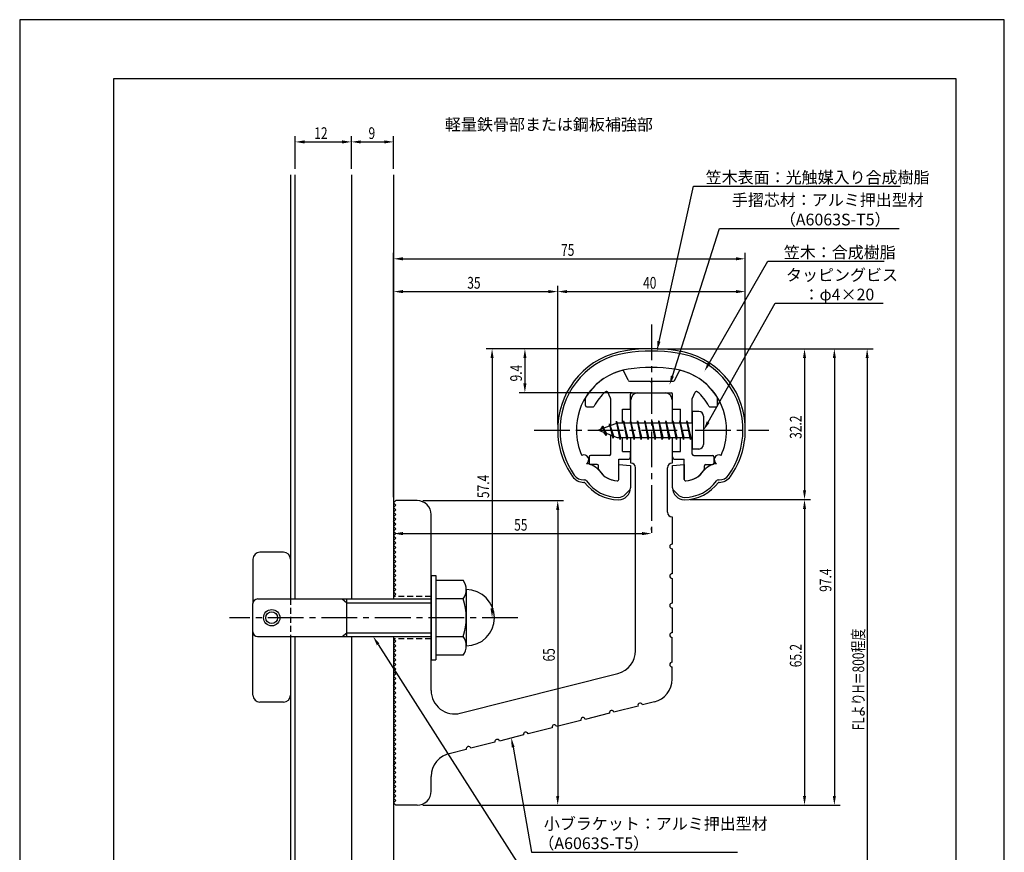
# Model space of a CAD drawing. Extents: x 0 to 210, y 0 to 297.
# Drawn here: x 0 to 210, y 119 to 297 of the extents above; entities that cross this region are included whole.
import ezdxf

# ---------------------------------------------------------------- set-up
doc = ezdxf.new("R2010")
doc.units = 0
doc.header["$LTSCALE"] = 0.4
doc.linetypes.add('CENTER2', pattern=[28.575, 19.05, -3.175, 3.175, -3.175])
doc.linetypes.add('HIDDEN2', pattern=[4.7625, 3.175, -1.5875])
doc.layers.get('0').update_dxf_attribs({"linetype": 'CONTINUOUS'})
doc.layers.get('DEFPOINTS').update_dxf_attribs({"linetype": 'CONTINUOUS'})
for name, color, linetype in [('BIS', 7, 'CONTINUOUS'), ('CENTER', 6, 'CENTER2'), ('DIMS', 1, 'CONTINUOUS'), ('GENKYO', 3, 'CONTINUOUS'), ('HIDDEN', 9, 'HIDDEN2'), ('MODEL', 7, 'CONTINUOUS'), ('SHINZAI', 7, 'CONTINUOUS'), ('TEXT', 7, 'CONTINUOUS'), ('TITLE', 7, 'CONTINUOUS'), ('ZYUSHI', 7, 'CONTINUOUS')]:
    doc.layers.add(name, color=color, linetype=linetype)
doc.styles.add('DIMS', font='romans.shx', dxfattribs={"width": 0.75, "bigfont": 'bigfont.shx'})
doc.styles.get("Standard").update_dxf_attribs({"font": 'romans.shx', "bigfont": 'bigfont.shx'})

# ---------------------------------------------------------------- blocks, each defined once
blk = doc.blocks.new('*U76')
at = {"layer": 'DIMS', "color": 7, "style": 'DIMS', "width": 0.75}
blk.add_text('32.2', height=2.5, rotation=90, dxfattribs=at).set_placement((166.77, 207.55))
blk = doc.blocks.new('*U77')
at = {"layer": 'DIMS', "color": 7, "style": 'DIMS', "width": 0.75}
blk.add_text('65.2', height=2.5, rotation=90, dxfattribs=at).set_placement((166.77, 158.81))
blk = doc.blocks.new('*U78')
at = {"layer": 'DIMS', "color": 7, "style": 'DIMS', "width": 0.75}
blk.add_text('65', height=2.5, rotation=90, dxfattribs=at).set_placement((114.13, 160.04))
blk = doc.blocks.new('*U79')
at = {"layer": 'DIMS', "color": 7, "style": 'DIMS', "width": 0.75}
blk.add_text('35', height=2.5, dxfattribs=at).set_placement((95.46, 239.6))
blk = doc.blocks.new('*U80')
at = {"layer": 'DIMS', "color": 7, "style": 'DIMS', "width": 0.75}
blk.add_text('75', height=2.5, dxfattribs=at).set_placement((115.46, 246.6))
blk = doc.blocks.new('*U81')
at = {"layer": 'DIMS', "color": 7, "style": 'DIMS', "width": 0.75}
blk.add_text('9.4', height=2.5, rotation=90, dxfattribs=at).set_placement((107.12, 219.8))
blk = doc.blocks.new('*U82')
at = {"layer": 'DIMS', "color": 7, "style": 'DIMS', "width": 0.75}
blk.add_text('40', height=2.5, dxfattribs=at).set_placement((132.96, 239.6))
blk = doc.blocks.new('*U83')
at = {"layer": 'DIMS', "color": 7, "style": 'DIMS', "width": 0.75}
blk.add_text('57.4', height=2.5, rotation=90, dxfattribs=at).set_placement((100.12, 194.91))
blk = doc.blocks.new('*U84')
at = {"layer": 'DIMS', "color": 7, "style": 'DIMS', "width": 0.75}
blk.add_text('97.4', height=2.5, rotation=90, dxfattribs=at).set_placement((173.12, 174.91))
blk = doc.blocks.new('*U85')
at = {"layer": 'DIMS', "color": 7, "style": 'DIMS', "width": 0.75}
blk.add_text('FLよりH＝800程度', height=2.5, rotation=90, dxfattribs=at).set_placement((180.12, 145.36))
blk = doc.blocks.new('*U86')
at = {"layer": 'DIMS', "color": 7, "style": 'DIMS', "width": 0.75}
blk.add_text('55', height=2.5, dxfattribs=at).set_placement((105.46, 187.96))
blk = doc.blocks.new('*U87')
at = {"layer": 'DIMS', "color": 7, "style": 'DIMS', "width": 0.75}
blk.add_text('12', height=2.5, dxfattribs=at).set_placement((62.83, 271.54))
blk = doc.blocks.new('*U88')
at = {"layer": 'DIMS', "color": 7, "style": 'DIMS', "width": 0.75}
blk.add_text('9', height=2.5, dxfattribs=at).set_placement((74.4, 271.54))

msp = doc.modelspace()

# ---------------------------------------------------------------- linework, layer by layer
at = {"layer": 'BIS'}
for p, q in [((143.45, 213.38), (143.45, 205.38)), ((144.85, 213.38), (143.45, 213.38)), ((145.85, 212.38), (145.85, 206.38)), ((127.45, 210.87), (123.45, 209.37)), ((124.3, 210.23), (123.88, 209.53)), ((124.3, 210.23), (124.65, 209.83)), ((125.05, 208.24), (124.3, 210.23)), ((124.3, 210.23), (125.19, 208.72)), ((125.8, 210.79), (125.62, 210.19)), ((126.55, 207.68), (125.8, 210.79)), ((125.8, 210.79), (126.04, 210.34)), ((125.8, 210.79), (126.65, 208.18)), ((127.27, 211.34), (127.16, 210.77)), ((128.05, 207.38), (127.27, 211.34)), ((127.27, 211.34), (128.14, 207.87)), ((127.3, 211.21), (127.44, 210.87)), ((143.45, 210.87), (127.45, 210.87)), ((128.8, 211.38), (128.71, 210.87)), ((129.55, 207.38), (128.8, 211.38)), ((128.8, 211.38), (129.64, 207.87)), ((128.8, 211.38), (128.99, 210.87)), ((130.3, 211.38), (130.21, 210.87)), ((131.05, 207.38), (130.3, 211.38)), ((130.3, 211.38), (130.49, 210.87)), ((130.3, 211.38), (131.14, 207.87)), ((131.8, 211.38), (131.71, 210.87)), ((132.55, 207.38), (131.8, 211.38)), ((131.8, 211.38), (131.99, 210.87)), ((131.8, 211.38), (132.64, 207.87)), ((133.3, 211.38), (133.21, 210.87)), ((133.3, 211.38), (133.49, 210.87)), ((133.3, 211.38), (134.14, 207.87)), ((134.05, 207.38), (133.3, 211.38)), ((134.8, 211.38), (134.71, 210.87)), ((135.55, 207.38), (134.8, 211.38)), ((134.8, 211.38), (134.99, 210.87)), ((134.8, 211.38), (135.64, 207.87)), ((136.3, 211.38), (136.21, 210.87)), ((137.05, 207.38), (136.3, 211.38)), ((136.3, 211.38), (136.49, 210.87)), ((136.3, 211.38), (137.14, 207.87)), ((137.8, 211.38), (137.71, 210.87)), ((138.55, 207.38), (137.8, 211.38)), ((137.8, 211.38), (137.99, 210.87)), ((137.8, 211.38), (138.64, 207.87)), ((139.3, 211.38), (139.21, 210.87)), ((140.05, 207.38), (139.3, 211.38)), ((139.3, 211.38), (139.49, 210.87)), ((139.3, 211.38), (140.14, 207.87)), ((140.8, 211.38), (140.71, 210.87)), ((140.8, 211.38), (141.64, 207.87)), ((141.55, 207.38), (140.8, 211.38)), ((140.8, 211.38), (140.99, 210.87)), ((142.3, 211.38), (142.21, 210.87)), ((143.05, 207.38), (142.3, 211.38)), ((142.3, 211.38), (142.49, 210.87)), ((142.3, 211.38), (143.14, 207.87)), ((123.45, 209.37), (127.45, 207.87)), ((125.05, 208.24), (124.58, 208.95)), ((125.19, 208.72), (125.05, 208.24)), ((126.27, 208.32), (126.55, 207.68)), ((126.65, 208.18), (126.55, 207.68)), ((127.45, 207.87), (143.45, 207.87)), ((127.86, 207.87), (128.05, 207.38)), ((128.14, 207.87), (128.05, 207.38)), ((129.36, 207.87), (129.55, 207.38)), ((129.64, 207.87), (129.55, 207.38)), ((130.86, 207.87), (131.05, 207.38)), ((131.14, 207.87), (131.05, 207.38)), ((132.36, 207.87), (132.55, 207.38)), ((132.64, 207.87), (132.55, 207.38)), ((133.86, 207.87), (134.05, 207.38)), ((134.14, 207.87), (134.05, 207.38)), ((135.36, 207.87), (135.55, 207.38)), ((135.64, 207.87), (135.55, 207.38)), ((136.86, 207.87), (137.05, 207.38)), ((137.14, 207.87), (137.05, 207.38)), ((138.36, 207.87), (138.55, 207.38)), ((138.64, 207.87), (138.55, 207.38)), ((139.86, 207.87), (140.05, 207.38)), ((140.14, 207.87), (140.05, 207.38)), ((141.36, 207.87), (141.55, 207.38)), ((141.64, 207.87), (141.55, 207.38)), ((142.86, 207.87), (143.05, 207.38)), ((143.14, 207.87), (143.05, 207.38)), ((144.85, 205.38), (143.45, 205.38)), ((56.25, 183.38), (51.25, 183.38)), ((49.75, 181.88), (49.75, 172.57)), ((57.75, 181.88), (57.75, 173.38)), ((87.75, 178.38), (88.75, 178.38)), ((87.75, 178.38), (87.75, 160.38)), ((88.75, 178.38), (88.75, 160.38)), ((88.75, 177.38), (94.56, 177.38)), ((95.25, 175.38), (95.25, 163.38)), ((49.75, 152.88), (49.75, 172.38)), ((50.75, 173.38), (87.75, 173.38)), ((68.75, 173.38), (69.75, 172.57)), ((69.75, 165.38), (69.75, 173.38)), ((69.75, 172.57), (87.75, 172.57)), ((94.56, 173.38), (88.75, 173.38)), ((68.75, 165.38), (69.75, 166.18)), ((69.75, 166.18), (87.75, 166.18)), ((50.75, 165.38), (87.75, 165.38)), ((57.75, 165.38), (57.75, 152.88)), ((88.75, 165.38), (94.56, 165.38)), ((87.75, 160.38), (88.75, 160.38)), ((94.56, 161.38), (88.75, 161.38)), ((56.25, 151.38), (51.25, 151.38))]:
    msp.add_line(p, q, dxfattribs=at)
for radius in [1.75, 1.25]:
    msp.add_circle((53.75, 169.38), radius, dxfattribs=at)
for centre, radius, start, end in [((144.85, 212.38), 1, 0, 90), ((144.85, 206.38), 1, 270, 0), ((51.25, 181.88), 1.5, 90, 180), ((56.25, 181.88), 1.5, 0, 90), ((91.99, 175.38), 3.26, 322.1211, 37.8789), ((95.25, 169.38), 6, 270, 90), ((50.75, 172.38), 1, 90, 180), ((83.25, 169.38), 12, 340.5288, 19.4712), ((50.75, 166.38), 1, 180, 270), ((91.99, 163.38), 3.26, 322.1211, 37.8789), ((51.25, 152.88), 1.5, 180, 270), ((56.25, 152.88), 1.5, 270, 0)]:
    msp.add_arc(centre, radius, start, end, dxfattribs=at)
at = {"layer": 'CENTER'}
for p, q in [((134.75, 231.97), (134.75, 186.77)), ((109.75, 209.37), (159.75, 209.37)), ((106.25, 169.38), (44.75, 169.38))]:
    msp.add_line(p, q, dxfattribs=at)
at = {"layer": 'DEFPOINTS'}
for p, q in [((210, 297), (0, 297)), ((0, 297), (0, 0)), ((210, 0), (210, 297))]:
    msp.add_line(p, q, dxfattribs=at)
at = {"layer": 'DIMS'}
for p, q in [((58.75, 265.17), (58.75, 272.17)), ((60.75, 270.92), (68.75, 270.92)), ((70.75, 265.17), (70.75, 272.17)), ((70.75, 265.17), (70.75, 272.17)), ((72.75, 270.92), (77.75, 270.92)), ((79.75, 265.17), (79.75, 272.17)), ((79.75, 195.12), (79.75, 247.22)), ((81.75, 245.97), (152.75, 245.97)), ((154.75, 210.62), (154.75, 247.22)), ((79.75, 195.12), (79.75, 240.22)), ((114.75, 210.62), (114.75, 240.22)), ((114.75, 210.62), (114.75, 240.22)), ((154.75, 210.62), (154.75, 240.22)), ((81.75, 238.97), (112.75, 238.97)), ((116.75, 238.97), (152.75, 238.97)), ((133.5, 226.77), (99.5, 226.77)), ((100.75, 224.77), (100.75, 171.38)), ((133.5, 226.77), (106.5, 226.77)), ((107.75, 224.77), (107.75, 219.38)), ((135.95, 226.77), (175, 226.77)), ((136, 226.77), (168.64, 226.77)), ((136, 226.77), (182, 226.77)), ((167.39, 224.77), (167.39, 196.58)), ((173.75, 224.77), (173.75, 131.37)), ((180.75, 224.77), (180.75, 87.5)), ((130.6, 217.38), (106.5, 217.38)), ((86, 194.38), (116, 194.38)), ((143, 194.58), (168.64, 194.58)), ((143, 194.58), (168.64, 194.58)), ((79.75, 192.62), (79.75, 186.09)), ((114.75, 192.38), (114.75, 131.37)), ((167.39, 192.58), (167.39, 131.37)), ((81.75, 187.34), (132.75, 187.34)), ((134.75, 188.03), (134.75, 188.59)), ((105, 169.38), (99.5, 169.38)), ((86, 129.37), (168.64, 129.37)), ((86, 129.37), (116, 129.37)), ((86, 129.37), (175, 129.37))]:
    msp.add_line(p, q, dxfattribs=at)
for points in [[(136.36, 228.36), (143.69, 261.47), (187.83, 261.47)], [(139.21, 220.95), (149.26, 252.47), (187.58, 252.47)], [(147.04, 223.69), (159.57, 245.47), (184.36, 245.47)], [(146.83, 211.12), (161.15, 236.47), (184.13, 236.47)], [(76.45, 163.69), (109.17, 112.38), (135.6, 112.38)], [(105.23, 141.74), (109.17, 119.38), (153.13, 119.38)]]:
    msp.add_lwpolyline(points, dxfattribs=at)
for points in [[(60.75, 271.25), (60.75, 270.58), (58.75, 270.92)], [(68.75, 271.25), (68.75, 270.58), (70.75, 270.92)], [(72.75, 271.25), (72.75, 270.58), (70.75, 270.92)], [(77.75, 271.25), (77.75, 270.58), (79.75, 270.92)], [(81.75, 246.31), (81.75, 245.64), (79.75, 245.97)], [(152.75, 246.31), (152.75, 245.64), (154.75, 245.97)], [(81.75, 239.31), (81.75, 238.64), (79.75, 238.97)], [(112.75, 239.31), (112.75, 238.64), (114.75, 238.97)], [(116.75, 239.31), (116.75, 238.64), (114.75, 238.97)], [(152.75, 239.31), (152.75, 238.64), (154.75, 238.97)], [(136.68, 228.29), (135.92, 226.41), (136.03, 228.44)], [(100.42, 224.77), (101.08, 224.77), (100.75, 226.77)], [(107.42, 224.77), (108.08, 224.77), (107.75, 226.77)], [(167.06, 224.77), (167.72, 224.77), (167.39, 226.77)], [(173.42, 224.77), (174.08, 224.77), (173.75, 226.77)], [(180.42, 224.77), (181.08, 224.77), (180.75, 226.77)], [(147.33, 223.52), (146.04, 221.96), (146.75, 223.86)], [(139.52, 220.85), (138.6, 219.04), (138.89, 221.05)], [(107.42, 219.38), (108.08, 219.38), (107.75, 217.38)], [(147.12, 210.95), (145.85, 209.37), (146.54, 211.28)], [(167.06, 196.58), (167.72, 196.58), (167.39, 194.58)], [(114.42, 192.38), (115.08, 192.38), (114.75, 194.38)], [(167.06, 192.58), (167.72, 192.58), (167.39, 194.58)], [(81.75, 187.67), (81.75, 187), (79.75, 187.34)], [(132.75, 187.67), (132.75, 187), (134.75, 187.34)], [(100.42, 171.38), (101.08, 171.38), (100.75, 169.38)], [(76.17, 163.51), (75.37, 165.38), (76.73, 163.87)], [(104.9, 141.68), (104.88, 143.71), (105.55, 141.8)], [(114.42, 131.37), (115.08, 131.37), (114.75, 129.37)], [(167.06, 131.37), (167.72, 131.37), (167.39, 129.37)], [(173.42, 131.37), (174.08, 131.37), (173.75, 129.37)]]:
    msp.add_solid(points, dxfattribs=at)
at = {"layer": 'GENKYO'}
for p, q in [((57.75, 263.92), (57.75, 173.38)), ((58.75, 173.38), (58.75, 263.92)), ((70.75, 263.92), (70.75, 173.38)), ((79.75, 263.92), (79.75, 173.38)), ((57.75, 165.38), (57.75, 87.5)), ((58.75, 87.5), (58.75, 165.38)), ((70.75, 165.38), (70.75, 87.5)), ((79.75, 165.38), (79.75, 87.5))]:
    msp.add_line(p, q, dxfattribs=at)
at = {"layer": 'HIDDEN'}
for p, q in [((57.75, 173.38), (57.75, 165.38)), ((87.75, 173.88), (79.75, 173.88)), ((87.75, 164.88), (79.75, 164.88))]:
    msp.add_line(p, q, dxfattribs=at)
at = {"layer": 'MODEL'}
for p, q in [((131.75, 217.38), (137.75, 217.38)), ((130.35, 210.87), (130.35, 215.88)), ((139.15, 215.88), (139.15, 210.87)), ((130.35, 202.37), (130.35, 207.87)), ((139.15, 207.87), (139.15, 202.37)), ((131.35, 162.34), (131.35, 201.38)), ((138.15, 191.88), (138.15, 201.38)), ((79.75, 193.88), (80.25, 194.38)), ((80.25, 193.38), (79.75, 193.88)), ((79.75, 192.88), (80.25, 193.38)), ((84.75, 194.38), (80.25, 194.38)), ((80.25, 192.38), (79.75, 192.88)), ((79.75, 191.88), (80.25, 192.38)), ((80.25, 191.38), (79.75, 191.88)), ((79.75, 190.88), (80.25, 191.38)), ((87.75, 153.84), (87.75, 191.38)), ((80.25, 190.38), (79.75, 190.88)), ((79.75, 189.88), (80.25, 190.38)), ((80.25, 189.38), (79.75, 189.88)), ((79.75, 188.88), (80.25, 189.38)), ((139.15, 190.88), (139.15, 185.08)), ((80.25, 188.38), (79.75, 188.88)), ((79.75, 187.88), (80.25, 188.38)), ((80.25, 187.38), (79.75, 187.88)), ((79.75, 186.88), (80.25, 187.38)), ((80.25, 186.38), (79.75, 186.88)), ((79.75, 185.88), (80.25, 186.38)), ((80.25, 185.38), (79.75, 185.88)), ((79.75, 184.88), (80.25, 185.38)), ((80.25, 184.38), (79.75, 184.88)), ((79.75, 183.88), (80.25, 184.38)), ((80.25, 183.38), (79.75, 183.88)), ((79.75, 182.88), (80.25, 183.38)), ((80.25, 182.38), (79.75, 182.88)), ((139.15, 184.08), (139.15, 178.78)), ((79.75, 181.88), (80.25, 182.38)), ((80.25, 181.38), (79.75, 181.88)), ((79.75, 180.88), (80.25, 181.38)), ((80.25, 180.38), (79.75, 180.88)), ((79.75, 179.88), (80.25, 180.38)), ((80.25, 179.38), (79.75, 179.88)), ((79.75, 178.88), (80.25, 179.38)), ((80.25, 178.38), (79.75, 178.88)), ((79.75, 177.88), (80.25, 178.38)), ((80.25, 177.38), (79.75, 177.88)), ((79.75, 176.88), (80.25, 177.38)), ((80.25, 176.38), (79.75, 176.88)), ((139.15, 177.78), (139.15, 172.48)), ((79.75, 175.88), (80.25, 176.38)), ((80.25, 175.38), (79.75, 175.88)), ((79.75, 174.88), (80.25, 175.38)), ((80.25, 174.38), (79.75, 174.88)), ((79.75, 173.88), (80.25, 174.38)), ((139.15, 171.48), (139.15, 166.18)), ((80.25, 164.38), (79.75, 164.88)), ((79.75, 163.88), (80.25, 164.38)), ((80.25, 163.38), (79.75, 163.88)), ((139.15, 159.88), (139.15, 165.18)), ((79.75, 162.88), (80.25, 163.38)), ((80.25, 162.38), (79.75, 162.88)), ((79.75, 161.88), (80.25, 162.38)), ((80.25, 161.38), (79.75, 161.88)), ((79.75, 160.88), (80.25, 161.38)), ((80.25, 160.38), (79.75, 160.88)), ((79.75, 159.88), (80.25, 160.38)), ((80.25, 159.38), (79.75, 159.88)), ((79.75, 158.88), (80.25, 159.38)), ((80.25, 158.38), (79.75, 158.88)), ((79.75, 157.88), (80.25, 158.38)), ((80.25, 157.38), (79.75, 157.88)), ((139.15, 156.27), (139.15, 158.88)), ((79.75, 156.88), (80.25, 157.38)), ((80.25, 156.38), (79.75, 156.88)), ((79.75, 155.88), (80.25, 156.38)), ((80.25, 155.38), (79.75, 155.88)), ((93.98, 149), (127.58, 157.49)), ((79.75, 154.88), (80.25, 155.38)), ((80.25, 154.38), (79.75, 154.88)), ((79.75, 153.88), (80.25, 154.38)), ((80.25, 153.38), (79.75, 153.88)), ((79.75, 152.88), (80.25, 153.38)), ((80.25, 152.38), (79.75, 152.88)), ((79.75, 151.88), (80.25, 152.38)), ((80.25, 151.38), (79.75, 151.88)), ((79.75, 150.88), (80.25, 151.38)), ((135.38, 151.42), (132.85, 150.78)), ((80.25, 150.38), (79.75, 150.88)), ((79.75, 149.88), (80.25, 150.38)), ((80.25, 149.38), (79.75, 149.88)), ((79.75, 148.88), (80.25, 149.38)), ((131.88, 150.54), (126.74, 149.24)), ((80.25, 148.38), (79.75, 148.88)), ((79.75, 147.88), (80.25, 148.38)), ((80.25, 147.38), (79.75, 147.88)), ((79.75, 146.88), (80.25, 147.38)), ((119.66, 147.45), (114.53, 146.15)), ((125.77, 148.99), (120.63, 147.69)), ((80.25, 146.38), (79.75, 146.88)), ((79.75, 145.88), (80.25, 146.38)), ((80.25, 145.38), (79.75, 145.88)), ((79.75, 144.88), (80.25, 145.38)), ((113.56, 145.9), (108.42, 144.6)), ((80.25, 144.38), (79.75, 144.88)), ((79.75, 143.88), (80.25, 144.38)), ((80.25, 143.38), (79.75, 143.88)), ((79.75, 142.88), (80.25, 143.38)), ((80.25, 142.38), (79.75, 142.88)), ((101.34, 142.81), (96.2, 141.51)), ((107.45, 144.36), (102.31, 143.06)), ((79.75, 141.88), (80.25, 142.38)), ((80.25, 141.38), (79.75, 141.88)), ((79.75, 140.88), (80.25, 141.38)), ((80.25, 140.38), (79.75, 140.88)), ((95.23, 141.27), (91.89, 140.42)), ((79.75, 139.88), (80.25, 140.38)), ((80.25, 139.38), (79.75, 139.88)), ((79.75, 138.88), (80.25, 139.38)), ((80.25, 138.38), (79.75, 138.88)), ((79.75, 137.88), (80.25, 138.38)), ((80.25, 137.38), (79.75, 137.88)), ((79.75, 136.88), (80.25, 137.38)), ((80.25, 136.37), (79.75, 136.88)), ((79.75, 135.87), (80.25, 136.37)), ((80.25, 135.37), (79.75, 135.87)), ((79.75, 134.87), (80.25, 135.37)), ((80.25, 134.37), (79.75, 134.87)), ((87.75, 132.37), (87.75, 135.5)), ((79.75, 133.87), (80.25, 134.37)), ((80.25, 133.37), (79.75, 133.87)), ((79.75, 132.87), (80.25, 133.37)), ((80.25, 132.37), (79.75, 132.87)), ((79.75, 131.87), (80.25, 132.37)), ((80.25, 131.37), (79.75, 131.87)), ((79.75, 130.87), (80.25, 131.37)), ((80.25, 130.37), (79.75, 130.87)), ((79.75, 129.87), (80.25, 130.37)), ((80.25, 129.37), (79.75, 129.87)), ((84.75, 129.37), (80.25, 129.37))]:
    msp.add_line(p, q, dxfattribs=at)
for centre, radius, start, end in [((131.85, 215.88), 1.5, 90, 180), ((137.65, 215.88), 1.5, 0, 90), ((130.35, 201.38), 1, 0, 90), ((139.15, 201.38), 1, 90, 180), ((84.75, 191.38), 3, 0, 90), ((139.15, 191.88), 1, 180, 270), ((139.15, 184.58), 0.5, 90, 270), ((139.15, 178.28), 0.5, 90, 270), ((139.15, 171.98), 0.5, 90, 270), ((139.15, 165.68), 0.5, 90, 270), ((126.35, 162.34), 5, 284.1935, 360), ((139.15, 159.38), 0.5, 90, 270), ((134.15, 156.27), 5, 284.1935, 0), ((92.75, 153.84), 5, 180, 284.1935), ((126.26, 149.11), 0.5, 14.1935, 194.1935), ((132.36, 150.66), 0.5, 14.1935, 194.1935), ((120.15, 147.57), 0.5, 14.1935, 194.1935), ((107.93, 144.48), 0.5, 14.1935, 194.1935), ((114.04, 146.02), 0.5, 14.1935, 194.1935), ((101.83, 142.93), 0.5, 14.1935, 194.1935), ((95.72, 141.39), 0.5, 14.1935, 194.1935), ((92.75, 135.5), 5, 99.858, 180), ((84.75, 132.37), 3, 270, 0)]:
    msp.add_arc(centre, radius, start, end, dxfattribs=at)
at = {"layer": 'SHINZAI'}
for p, q in [((129.77, 220.05), (128.86, 222)), ((139.73, 220.05), (140.64, 222)), ((130.04, 219.87), (134.45, 219.87)), ((134.75, 219.57), (134.45, 219.87)), ((135.05, 219.87), (134.75, 219.57)), ((135.05, 219.87), (139.46, 219.87)), ((126.02, 216.26), (125.45, 217.5)), ((130.25, 213.88), (130.25, 217.08)), ((130.55, 217.38), (138.95, 217.38)), ((139.25, 213.88), (139.25, 217.08)), ((143.48, 216.26), (144.05, 217.5)), ((120.65, 214.67), (120.65, 216.26)), ((120.95, 214.37), (122.23, 214.37)), ((126.05, 210.35), (126.05, 216.13)), ((143.45, 210.87), (143.45, 216.13)), ((147.27, 214.37), (148.55, 214.37)), ((148.85, 214.67), (148.85, 216.26)), ((128.55, 210.87), (128.55, 213.88)), ((128.55, 213.88), (130.25, 213.88)), ((139.25, 213.88), (140.95, 213.88)), ((140.95, 210.87), (140.95, 213.88)), ((126.05, 204.27), (126.05, 208.4)), ((128.55, 204.87), (128.55, 207.87)), ((140.95, 204.87), (140.95, 207.87)), ((143.45, 204.27), (143.45, 207.87)), ((125.75, 203.98), (121.75, 203.98)), ((128.55, 204.87), (130.25, 204.87)), ((130.25, 203.68), (130.25, 204.87)), ((139.25, 204.87), (140.95, 204.87)), ((139.25, 203.68), (139.25, 204.87)), ((143.75, 203.98), (147.75, 203.98)), ((121.45, 203.68), (121.45, 202.37)), ((123.15, 202.07), (121.75, 202.07)), ((123.45, 201.11), (123.45, 201.77)), ((127.75, 198.88), (127.75, 203.18)), ((127.75, 203.18), (129.75, 203.18)), ((139.75, 203.18), (141.75, 203.18)), ((141.75, 198.88), (141.75, 203.18)), ((146.05, 201.11), (146.05, 201.77)), ((146.35, 202.07), (147.75, 202.07)), ((148.05, 203.68), (148.05, 202.37))]:
    msp.add_line(p, q, dxfattribs=at)
for centre, radius, start, end in [((131.75, 209.57), 13, 104.4082, 148.2545), ((128.59, 221.88), 0.3, 25, 104.4082), ((140.91, 221.88), 0.3, 75.5918, 155), ((137.75, 209.57), 13, 31.7455, 75.5918), ((130.04, 220.18), 0.3, 205, 270), ((139.46, 220.18), 0.3, 270, 335), ((120.95, 216.26), 0.3, 148.2545, 180), ((131.75, 209.57), 10.5, 130.1492, 151.8214), ((125.17, 217.37), 0.3, 25, 130.1492), ((130.55, 217.08), 0.3, 90, 180), ((138.95, 217.08), 0.3, 0, 90), ((144.33, 217.37), 0.3, 49.8508, 155), ((137.75, 209.57), 10.5, 28.1786, 49.8508), ((148.55, 216.26), 0.3, 0, 31.7455), ((120.95, 214.67), 0.3, 180, 270), ((122.23, 214.67), 0.3, 270, 331.8214), ((125.75, 216.13), 0.3, 0, 25), ((143.75, 216.13), 0.3, 155, 180), ((147.27, 214.67), 0.3, 208.1786, 270), ((148.55, 214.67), 0.3, 270, 0), ((121.75, 203.68), 0.3, 90, 180), ((125.75, 204.27), 0.3, 270, 0), ((143.75, 204.27), 0.3, 180, 270), ((147.75, 203.68), 0.3, 0, 90), ((121.75, 202.37), 0.3, 180, 270), ((123.15, 201.77), 0.3, 0, 90), ((129.75, 203.68), 0.5, 270, 0), ((139.75, 203.68), 0.5, 180, 270), ((146.35, 201.77), 0.3, 90, 180), ((147.75, 202.37), 0.3, 270, 0), ((123.75, 201.11), 0.3, 180, 211.6724), ((127.75, 203.57), 5, 211.6724, 266.3403), ((141.75, 203.57), 5, 273.6597, 328.3276), ((145.75, 201.11), 0.3, 328.3276, 360), ((127.45, 198.88), 0.3, 266.3403, 0), ((142.05, 198.88), 0.3, 180, 273.6597)]:
    msp.add_arc(centre, radius, start, end, dxfattribs=at)
at = {"layer": 'TITLE'}
for p, q in [((199.75, 284.37), (20, 284.37)), ((20, 284.37), (20, 12.62)), ((199.75, 12.62), (199.75, 284.37))]:
    msp.add_line(p, q, dxfattribs=at)
at = {"layer": 'ZYUSHI'}
for p, q in [((127.75, 198.88), (127.75, 202.07)), ((127.75, 202.07), (130.25, 201.88)), ((130.25, 201.88), (130.25, 197.07)), ((139.25, 201.88), (141.75, 202.07)), ((139.25, 197.07), (139.25, 201.88)), ((141.75, 202.07), (141.75, 198.88)), ((120.33, 198.77), (120.48, 198.77)), ((120.48, 198.27), (120.33, 198.27)), ((149.02, 198.77), (149.17, 198.77)), ((149.17, 198.27), (149.02, 198.27)), ((129.16, 195.66), (130.22, 196.72)), ((139.28, 196.72), (140.34, 195.66))]:
    msp.add_line(p, q, dxfattribs=at)
for centre, radius, start, end in [((131.75, 209.55), 17, 98.7003, 176.7101), ((131.75, 209.55), 16.5, 98.7003, 176.7101), ((134.75, 189.97), 36.8, 81.2997, 98.7003), ((134.75, 189.97), 36.3, 81.2997, 98.7003), ((137.75, 209.55), 16.5, 3.2899, 81.2997), ((137.75, 209.55), 17, 3.2899, 81.2997), ((134.75, 189.97), 32.8, 81.2997, 98.7003), ((131.75, 209.55), 13, 98.7003, 176.7101), ((137.75, 209.55), 13, 3.2899, 81.2997), ((134.75, 209.37), 20, 176.7101, 180), ((134.75, 209.37), 19.5, 176.7101, 180), ((134.75, 209.37), 16, 176.7101, 180), ((134.75, 209.37), 16, 360, 3.2899), ((134.75, 209.37), 19.5, 360, 3.2899), ((134.75, 209.37), 20, 0, 3.2899), ((131.75, 209.37), 17, 180, 215.3501), ((131.75, 209.37), 16.5, 180, 215.3501), ((131.75, 209.37), 13, 180, 204.386), ((137.75, 209.37), 13, 335.6139, 360), ((137.75, 209.37), 16.5, 324.6499, 0), ((137.75, 209.37), 17, 324.6499, 0), ((120.37, 203.12), 1, 300, 117.5935), ((149.13, 203.12), 1, 62.4032, 240.0006), ((120.48, 198.27), 4, 36.0782, 84.3052), ((149.02, 198.27), 4, 95.6948, 143.9218), ((120.33, 201.27), 3, 215.3501, 270), ((120.33, 201.27), 2.5, 215.3501, 270), ((127.75, 203.57), 5, 216.0782, 266.3403), ((141.75, 203.57), 5, 273.6597, 323.9218), ((149.17, 201.27), 2.5, 270, 324.6499), ((149.17, 201.27), 3, 270, 324.6499), ((120.48, 198.27), 0.5, 36.0782, 90), ((127.75, 203.57), 9, 216.0782, 270), ((127.75, 203.57), 8.5, 216.0782, 270), ((127.45, 198.88), 0.3, 266.3403, 0), ((142.05, 198.88), 0.3, 180, 273.6597), ((141.75, 203.57), 8.5, 270, 323.9218), ((141.75, 203.57), 9, 270, 323.9218), ((149.02, 198.27), 0.5, 90, 143.9218), ((127.75, 197.07), 2.5, 270, 0), ((127.75, 197.07), 2, 270, 315), ((141.75, 197.07), 2.5, 180, 270), ((141.75, 197.07), 2, 225, 270)]:
    msp.add_arc(centre, radius, start, end, dxfattribs=at)

# ---------------------------------------------------------------- block references
for name in ['*U87', '*U88', '*U80', '*U79', '*U82', '*U81', '*U76', '*U83', '*U86', '*U84', '*U85', '*U78', '*U77']:
    msp.add_blockref(name, (0, 0))

# ---------------------------------------------------------------- texts
at = {"layer": 'DIMS', "color": 7}
for s, p in [('笠木表面：光触媒入り合成樹脂', (146.31, 262.1)), ('手摺芯材：アルミ押出型材', (151.89, 257.27)), ('\u3000\u3000\u3000（A6063S-T5）', (151.89, 253.1)), (' 笠木：合成樹脂', (162.2, 246.1)), ('タッピングビス', (163.44, 241.27)), ('\u3000：φ4×20', (163.77, 237.1)), ('小ブラケット：アルミ押出型材', (111.79, 124.17)), ('（A6063S-T5）', (110.63, 120))]:
    msp.add_text(s, height=2.5, dxfattribs=at).set_placement(p)
at = {"layer": 'TEXT'}
msp.add_text('%%U軽量鉄骨部または鋼板補強部', height=2.5, dxfattribs=at).set_placement((90.71, 273.38))

doc.saveas('drawing.dxf')
